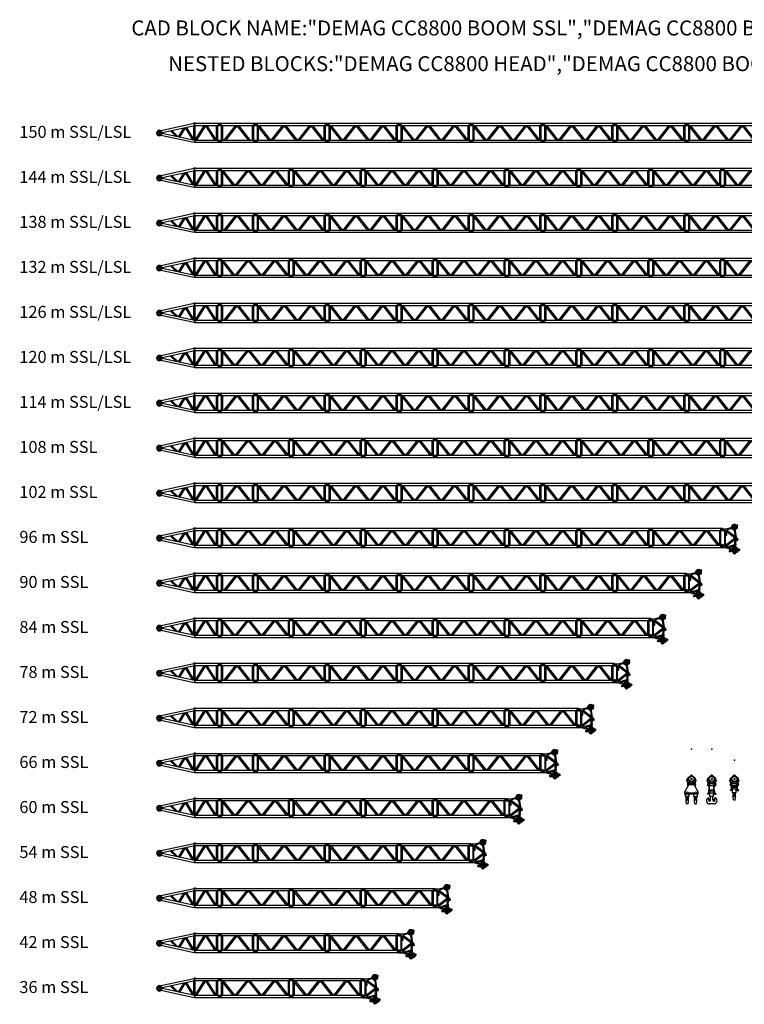
# Model space of a CAD drawing. Units: millimetres. Extents: x 391089 to 719385, y 312508 to 711621.
# Drawn here: x 391089 to 512047, y 312508 to 476943 of the extents above; entities that cross this region are included whole.
import ezdxf

# ---------------------------------------------------------------- set-up
doc = ezdxf.new("R2010")
doc.units = ezdxf.units.MM
doc.header["$LTSCALE"] = 0.75
doc.linetypes.add('HIDDEN', pattern=[0.375, 0.25, -0.125])
doc.linetypes.add('HIDDEN2', pattern=[4.7625, 3.175, -1.5875])
doc.styles.get("Standard").update_dxf_attribs({"font": 'swissko.ttf', "width": 0.88, "height": 2.5})

# ---------------------------------------------------------------- blocks, each defined once
blk = doc.blocks.new('DEMAG CC8800 HEAD')
for p, q in [((-2351, 3475), (-2193, 3368)), ((-2326, 3511), (-2169, 3405)), ((-2325, 1509), (-2105, 3082)), ((-2275, 1528), (-754, 2678)), ((-2156, 2712), (-2001, 2690)), ((-2150, 1622), (-2001, 2690)), ((-2107, 3063), (-1982, 3046)), ((-2090, 1413), (-498, 2617)), ((-2031, 2695), (-1981, 3050)), ((-2024, 2742), (-1494, 3073)), ((-2004, 2670), (-1435, 3026)), ((-1465, 3066), (-1811, 3161)), ((-1803, 3159), (-1769, 3281)), ((-694, 2983), (-1791, 3288)), ((-1431, 3188), (-1473, 3036)), ((-776, 2843), (-1473, 3036)), ((57, 2983), (-776, 2983)), ((-776, 2983), (-776, 2661)), ((-498, 159), (-498, 2666)), ((57, 2666), (-325, 2666)), ((-325, 2666), (-325, 159)), ((-264, 2983), (-264, 2666)), ((-231, 2983), (-231, 2666)), ((-2449, 1445), (-2554, 1115)), ((-2352, 1482), (-2420, 1470)), ((-2316, 1150), (-2411, 1029)), ((-2227, 460), (-2338, 1328)), ((-2282, -69), (-2187, 113)), ((-2275, 1297), (-754, 147)), ((-2228, 430), (-2187, 113)), ((-2187, 113), (-2150, 115)), ((-2150, 115), (-2142, 10)), ((-2053, 516), (-2140, 1196)), ((-2090, 1413), (-498, 208)), ((-2023, 460), (-1964, 3)), ((-2000, 286), (-877, -49)), ((-1981, 135), (-1104, -126)), ((-731, 1), (-1600, -296)), ((-754, 147), (-780, -16)), ((-483, -159), (-754, 147)), ((57, 159), (-325, 159)), ((-293, 159), (14, 333)), ((-264, -159), (-264, 159)), ((-231, -159), (-231, 159)), ((71, 159), (114, 190)), ((-2627, -739), (-2558, -888)), ((-2257, -970), (-2377, -953)), ((-2240, -947), (-2257, -970)), ((-2171, -1035), (-2240, -947)), ((-1729, -68), (-1767, -135)), ((-1208, -813), (-1594, -780)), ((-1193, -650), (-1536, -620)), ((-650, -192), (-1533, -494)), ((-708, -212), (-515, -212)), ((-515, -212), (-366, -159)), ((57, -159), (-483, -159))]:
    blk.add_line(p, q)
blk.add_lwpolyline([(-717, 1938), (-717, 2229), (-498, 2229), (-498, 1938)], close=True)
for centre, radius in [((-2421, 3548), 34.8), ((-2000, 3264), 166), ((-2000, 3264), 127), ((-1996, 3336), 19.7), ((-2072, 3268), 19.7), ((-2004, 3192), 19.7), ((-1928, 3260), 19.7), ((-597, 2083), 93), ((0, 2824), 76.9), ((-2456, 1106), 41.5), ((-2259, 1413), 116), ((-2125, 442), 104), ((-2125, 442), 48.4), ((-2080, 14), 63.1), ((0, 0), 76.9), ((-2676, -538), 60.8), ((-2477, -850), 45.9), ((-2000, -543), 470), ((-2000, -543), 439), ((-2000, -543), 240), ((-2208, -21), 15.6), ((-2000, -543), 166), ((-2000, -543), 127), ((-2072, -539), 19.7), ((-2004, -616), 19.7), ((-1996, -471), 19.7), ((-1928, -547), 19.7), ((-1406, -717), 39.5), ((-1201, -732), 82), ((-1201, -732), 39.5), ((-697, -98), 54.6)]:
    blk.add_circle(centre, radius)
at = {"color": 1, "linetype": 'HIDDEN2'}
blk.add_circle((-2000, -543), 293, dxfattribs=at)
for centre, radius, start, end in [((-2421, 3548), 78.6, 356.39011, 295.52137), ((-2000, 3264), 470, 154.04002, 252.42745), ((-2000, 3264), 439, 150.63313, 251.73739), ((-2371, 3445), 36.2, 55.95574, 115.52137), ((-2000, 3264), 470, 354.10617, 137.87146), ((-2000, 3264), 439, 354.79623, 141.27835), ((-2306, 3541), 36.2, 176.39011, 235.95574), ((-2000, 3264), 240, 151.20968, 242.92191), ((-2214, 3338), 36.2, 340.86667, 55.95574), ((-2000, 3264), 190, 160.86667, 231.55459), ((-2000, 3264), 240, 3.61171, 140.7018), ((-2148, 3435), 36.2, 235.95574, 311.0448), ((-2000, 3264), 190, 14.97903, 131.0448), ((-1781, 3322), 36.2, 194.97903, 254.49195), ((-2141, 3087), 36.2, 352.04167, 51.55459), ((-1945, 3045), 36.2, 103.97553, 172.04167), ((-2000, 3264), 190, 283.97553, 322.55809), ((-1820, 3127), 36.2, 74.49195, 142.55809), ((-634, 2490), 223, 52.34664, 122.36467), ((-412, 2570), 129, 47.85128, 132.14872), ((32, 2824), 161, 278.94614, 81.05386), ((-2470, 1093), 86.9, 165.49604, 312.75219), ((-2414, 1434), 36.2, 100.17824, 162.34795), ((-1992, -514), 518, 59.4476, 92.81924), ((-634, 335), 223, 237.63533, 307.65336), ((-697, -98), 105, 281.23401, 109.02503), ((-412, 254), 129, 227.85128, 312.14872), ((40, 244), 91.8, 323.62781, 106.24932), ((32, 0), 161, 278.94614, 81.05386), ((-2676, -538), 184, 41.06691, 318.1095), ((-2659, -758), 36.4, 30.41312, 94.42279), ((-2477, -850), 89.2, 205.02888, 317.38456), ((-2000, -543), 552, 120.77377, 208.34516), ((-2000, -543), 552, 217.18346, 228.23741), ((-2002, -1076), 175, 149.54083, 30.11419)]:
    blk.add_arc(centre, radius, start, end)
for start, end in [(150.25339, 246.49337), (0.04025, 141.65809)]:
    blk.add_arc((-2000, 3264), 293, start, end, dxfattribs=at)
for p in [(-2421, 3548), (0, 2824), (-2456, 1106), (0, 0), (-2676, -538), (-2000, -543)]:
    blk.add_point(p)
blk = doc.blocks.new('DEMAG CC8800 BOOM SECTION 10.0 M')
for p, q in [((-10000, 1595), (-5914, 1595)), ((-10000, 1229), (-5914, 1229)), ((-9684, 1229), (-9684, -1229)), ((-9473, 1229), (-9473, -1229)), ((-7943, 1229), (-9473, -1192)), ((-7694, 1229), (-9248, -1229)), ((-7694, 1229), (-6140, -1229)), ((-7445, 1229), (-5914, -1192)), ((-5914, 1229), (-5914, 1595)), ((-5914, 1229), (-5837, 1587)), ((-5914, 1229), (-5914, -1285)), ((-5914, 1229), (-456, 52)), ((-5837, 1587), (-253, 383)), ((-5704, 1183), (-5704, -1183)), ((-4528, 930), (-5704, -1054)), ((-4311, 883), (-5511, -1142)), ((-4311, 883), (-3383, -683)), ((-4030, 823), (-3165, -636)), ((-2099, 406), (-3165, -636)), ((-1852, 353), (-2779, -553)), ((-10000, -1229), (-5914, -1229)), ((-10000, -1595), (-5914, -1595)), ((-5914, -1229), (-456, -52)), ((-5914, -1229), (-5837, -1587)), ((-5914, -1229), (-5914, -1595)), ((-5837, -1587), (-253, -383))]:
    blk.add_line(p, q)
for centre, radius in [((-10000, 1412), 81.6), ((0, 0), 459), ((0, 0), 377), ((0, 0), 188), ((-10000, -1412), 81.6)]:
    blk.add_circle(centre, radius)
for centre, radius, start, end in [((-5914, 1595), 143, 351.12649, 180), ((-10000, 1412), 183, 89.99999, 269.99999), ((-10000, -1412), 183, 90.00001, 270.00001)]:
    blk.add_arc(centre, radius, start, end)
for p in [(-10000, 1412), (0, 0), (-10000, -1412)]:
    blk.add_point(p)
blk = doc.blocks.new('DEMAG CC8800 BOOM SECTION 12 M')
for p, q in [((-12000, 3008), (0, 3008)), ((-12000, 2641), (0, 2641)), ((-11693, 3008), (-11693, -183)), ((-11482, 2641), (-11482, 183)), ((-11482, 307), (-9650, 2641)), ((-11276, 183), (-9347, 2641)), ((-7417, 183), (-9347, 2641)), ((-7113, 183), (-9043, 2641)), ((-7113, 183), (-5184, 2641)), ((-6809, 183), (-4880, 2641)), ((-2950, 183), (-4880, 2641)), ((-2950, 183), (-4880, 2641)), ((-2744, 307), (-4576, 2641)), ((-2647, 183), (-4576, 2641)), ((-2647, 183), (-717, 2641)), ((-2343, 183), (-518, 2508)), ((-518, 2641), (-518, 183)), ((-307, 3008), (-307, -183)), ((-12000, 183), (0, 183)), ((-12000, -183), (0, -183))]:
    blk.add_line(p, q)
for centre in [(-12000, 2824), (0, 2824), (-12000, 0), (0, 0)]:
    blk.add_circle(centre, 81.6)
for centre, start, end in [((-12000, 2824), 89.99999, 269.99999), ((0, 2824), 270.00001, 90.00001), ((-12000, 0), 90.00001, 270.00001), ((0, 0), 269.99999, 89.99999)]:
    blk.add_arc(centre, 183, start, end)
for p in [(-12000, 2824), (0, 2824), (-12000, 0), (0, 0)]:
    blk.add_point(p)
blk = doc.blocks.new('DEMAG CC8800 BOOM 48 M SSL')
at = {"extrusion": (0, 0, -1), "zscale": -1}
for name, p in [('DEMAG CC8800 BOOM SECTION 10.0 M', (0, 0)), ('DEMAG CC8800 HEAD', (-46000, -1412)), ('DEMAG CC8800 BOOM SECTION 12 M', (-10000, -1412)), ('DEMAG CC8800 BOOM SECTION 12 M', (-22000, -1412)), ('DEMAG CC8800 BOOM SECTION 12 M', (-34000, -1412))]:
    blk.add_blockref(name, p, dxfattribs=at)
blk = doc.blocks.new('DEMAG CC8800 BOOM SECTION 6 M')
for p, q in [((-6000, 3008), (0, 3008)), ((-6000, 2641), (0, 2641)), ((-5693, 3008), (-5693, -183)), ((-5482, 2641), (-5482, 183)), ((-5233, 183), (-3304, 2641)), ((-4930, 183), (-3000, 2641)), ((-1070, 183), (-3000, 2641)), ((-767, 183), (-2696, 2641)), ((-518, 2641), (-518, 183)), ((-307, 3008), (-307, -183)), ((-6000, 183), (0, 183)), ((-6000, -183), (0, -183))]:
    blk.add_line(p, q)
for centre in [(-6000, 2824), (0, 2824), (-6000, 0), (0, 0)]:
    blk.add_circle(centre, 81.6)
for centre, start, end in [((-6000, 2824), 89.99999, 269.99999), ((0, 2824), 270.00001, 90.00001), ((-6000, 0), 90.00001, 270.00001), ((0, 0), 269.99999, 89.99999)]:
    blk.add_arc(centre, 183, start, end)
for p in [(-6000, 2824), (0, 2824), (-6000, 0), (0, 0)]:
    blk.add_point(p)
blk = doc.blocks.new('DEMAG CC8800 BOOM 54 M SSL')
at = {"extrusion": (0, 0, -1), "zscale": -1}
for name, p in [('DEMAG CC8800 BOOM SECTION 10.0 M', (0, 0)), ('DEMAG CC8800 HEAD', (-52000, -1412)), ('DEMAG CC8800 BOOM SECTION 6 M', (-10000, -1412)), ('DEMAG CC8800 BOOM SECTION 12 M', (-16000, -1412)), ('DEMAG CC8800 BOOM SECTION 12 M', (-28000, -1412)), ('DEMAG CC8800 BOOM SECTION 12 M', (-40000, -1412))]:
    blk.add_blockref(name, p, dxfattribs=at)
blk = doc.blocks.new('DEMAG CC8800 BOOM 60 M SSL')
at = {"extrusion": (0, 0, -1), "zscale": -1}
for name, p in [('DEMAG CC8800 BOOM SECTION 10.0 M', (0, 0)), ('DEMAG CC8800 HEAD', (-58000, -1412)), ('DEMAG CC8800 BOOM SECTION 12 M', (-10000, -1412)), ('DEMAG CC8800 BOOM SECTION 12 M', (-22000, -1412)), ('DEMAG CC8800 BOOM SECTION 12 M', (-34000, -1412)), ('DEMAG CC8800 BOOM SECTION 12 M', (-46000, -1412))]:
    blk.add_blockref(name, p, dxfattribs=at)
blk = doc.blocks.new('DEMAG CC8800 BOOM 66 M SSL')
at = {"extrusion": (0, 0, -1), "zscale": -1}
for name, p in [('DEMAG CC8800 BOOM SECTION 10.0 M', (0, 0)), ('DEMAG CC8800 HEAD', (-64000, -1412)), ('DEMAG CC8800 BOOM SECTION 6 M', (-10000, -1412)), ('DEMAG CC8800 BOOM SECTION 12 M', (-16000, -1412)), ('DEMAG CC8800 BOOM SECTION 12 M', (-28000, -1412)), ('DEMAG CC8800 BOOM SECTION 12 M', (-40000, -1412)), ('DEMAG CC8800 BOOM SECTION 12 M', (-52000, -1412))]:
    blk.add_blockref(name, p, dxfattribs=at)
blk = doc.blocks.new('DEMAG CC8800 BOOM 72 M SSL')
at = {"extrusion": (0, 0, -1), "zscale": -1}
for name, p in [('DEMAG CC8800 BOOM SECTION 10.0 M', (0, 0)), ('DEMAG CC8800 HEAD', (-70000, -1412)), ('DEMAG CC8800 BOOM SECTION 12 M', (-10000, -1412)), ('DEMAG CC8800 BOOM SECTION 12 M', (-22000, -1412)), ('DEMAG CC8800 BOOM SECTION 12 M', (-34000, -1412)), ('DEMAG CC8800 BOOM SECTION 12 M', (-46000, -1412)), ('DEMAG CC8800 BOOM SECTION 12 M', (-58000, -1412))]:
    blk.add_blockref(name, p, dxfattribs=at)
blk = doc.blocks.new('DEMAG CC8800 BOOM 78 M SSL')
at = {"extrusion": (0, 0, -1), "zscale": -1}
for name, p in [('DEMAG CC8800 BOOM SECTION 10.0 M', (0, 0)), ('DEMAG CC8800 HEAD', (-76000, -1412)), ('DEMAG CC8800 BOOM SECTION 6 M', (-10000, -1412)), ('DEMAG CC8800 BOOM SECTION 12 M', (-16000, -1412)), ('DEMAG CC8800 BOOM SECTION 12 M', (-28000, -1412)), ('DEMAG CC8800 BOOM SECTION 12 M', (-40000, -1412)), ('DEMAG CC8800 BOOM SECTION 12 M', (-52000, -1412)), ('DEMAG CC8800 BOOM SECTION 12 M', (-64000, -1412))]:
    blk.add_blockref(name, p, dxfattribs=at)
blk = doc.blocks.new('DEMAG CC8800 BOOM 84 M SSL')
at = {"extrusion": (0, 0, -1), "zscale": -1}
for name, p in [('DEMAG CC8800 BOOM SECTION 10.0 M', (0, 0)), ('DEMAG CC8800 HEAD', (-82000, -1412)), ('DEMAG CC8800 BOOM SECTION 12 M', (-10000, -1412)), ('DEMAG CC8800 BOOM SECTION 12 M', (-22000, -1412)), ('DEMAG CC8800 BOOM SECTION 12 M', (-34000, -1412)), ('DEMAG CC8800 BOOM SECTION 12 M', (-46000, -1412)), ('DEMAG CC8800 BOOM SECTION 12 M', (-58000, -1412)), ('DEMAG CC8800 BOOM SECTION 12 M', (-70000, -1412))]:
    blk.add_blockref(name, p, dxfattribs=at)
blk = doc.blocks.new('DEMAG CC8800 BOOM 90 M SSL')
at = {"extrusion": (0, 0, -1), "zscale": -1}
for name, p in [('DEMAG CC8800 BOOM SECTION 10.0 M', (0, 0)), ('DEMAG CC8800 HEAD', (-88000, -1412)), ('DEMAG CC8800 BOOM SECTION 6 M', (-10000, -1412)), ('DEMAG CC8800 BOOM SECTION 12 M', (-16000, -1412)), ('DEMAG CC8800 BOOM SECTION 12 M', (-28000, -1412)), ('DEMAG CC8800 BOOM SECTION 12 M', (-40000, -1412)), ('DEMAG CC8800 BOOM SECTION 12 M', (-52000, -1412)), ('DEMAG CC8800 BOOM SECTION 12 M', (-64000, -1412)), ('DEMAG CC8800 BOOM SECTION 12 M', (-76000, -1412))]:
    blk.add_blockref(name, p, dxfattribs=at)
blk = doc.blocks.new('DEMAG CC8800 BOOM 96 M SSL')
at = {"extrusion": (0, 0, -1), "zscale": -1}
for name, p in [('DEMAG CC8800 BOOM SECTION 10.0 M', (0, 0)), ('DEMAG CC8800 HEAD', (-94000, -1412)), ('DEMAG CC8800 BOOM SECTION 12 M', (-10000, -1412)), ('DEMAG CC8800 BOOM SECTION 12 M', (-22000, -1412)), ('DEMAG CC8800 BOOM SECTION 12 M', (-34000, -1412)), ('DEMAG CC8800 BOOM SECTION 12 M', (-46000, -1412)), ('DEMAG CC8800 BOOM SECTION 12 M', (-58000, -1412)), ('DEMAG CC8800 BOOM SECTION 12 M', (-70000, -1412)), ('DEMAG CC8800 BOOM SECTION 12 M', (-82000, -1412))]:
    blk.add_blockref(name, p, dxfattribs=at)
blk = doc.blocks.new('DEMAG CC8800 BOOM 102 M SSL')
at = {"extrusion": (0, 0, -1), "zscale": -1}
for name, p in [('DEMAG CC8800 BOOM SECTION 10.0 M', (0, 0)), ('DEMAG CC8800 HEAD', (-100000, -1412)), ('DEMAG CC8800 BOOM SECTION 6 M', (-10000, -1412)), ('DEMAG CC8800 BOOM SECTION 12 M', (-16000, -1412)), ('DEMAG CC8800 BOOM SECTION 12 M', (-28000, -1412)), ('DEMAG CC8800 BOOM SECTION 12 M', (-40000, -1412)), ('DEMAG CC8800 BOOM SECTION 12 M', (-52000, -1412)), ('DEMAG CC8800 BOOM SECTION 12 M', (-64000, -1412)), ('DEMAG CC8800 BOOM SECTION 12 M', (-76000, -1412)), ('DEMAG CC8800 BOOM SECTION 12 M', (-88000, -1412))]:
    blk.add_blockref(name, p, dxfattribs=at)
blk = doc.blocks.new('DEMAG CC8800 BOOM 108 M SSL')
at = {"extrusion": (0, 0, -1), "zscale": -1}
for name, p in [('DEMAG CC8800 BOOM SECTION 10.0 M', (0, 0)), ('DEMAG CC8800 HEAD', (-106000, -1412)), ('DEMAG CC8800 BOOM SECTION 12 M', (-10000, -1412)), ('DEMAG CC8800 BOOM SECTION 12 M', (-22000, -1412)), ('DEMAG CC8800 BOOM SECTION 12 M', (-34000, -1412)), ('DEMAG CC8800 BOOM SECTION 12 M', (-46000, -1412)), ('DEMAG CC8800 BOOM SECTION 12 M', (-58000, -1412)), ('DEMAG CC8800 BOOM SECTION 12 M', (-70000, -1412)), ('DEMAG CC8800 BOOM SECTION 12 M', (-82000, -1412)), ('DEMAG CC8800 BOOM SECTION 12 M', (-94000, -1412))]:
    blk.add_blockref(name, p, dxfattribs=at)
blk = doc.blocks.new('DEMAG CC8800 BOOM 114 M SSL-LSL')
at = {"extrusion": (0, 0, -1), "zscale": -1}
for name, p in [('DEMAG CC8800 BOOM SECTION 10.0 M', (0, 0)), ('DEMAG CC8800 HEAD', (-112000, -1412)), ('DEMAG CC8800 BOOM SECTION 6 M', (-10000, -1412)), ('DEMAG CC8800 BOOM SECTION 12 M', (-16000, -1412)), ('DEMAG CC8800 BOOM SECTION 12 M', (-28000, -1412)), ('DEMAG CC8800 BOOM SECTION 12 M', (-40000, -1412)), ('DEMAG CC8800 BOOM SECTION 12 M', (-52000, -1412)), ('DEMAG CC8800 BOOM SECTION 12 M', (-64000, -1412)), ('DEMAG CC8800 BOOM SECTION 12 M', (-76000, -1412)), ('DEMAG CC8800 BOOM SECTION 12 M', (-88000, -1412)), ('DEMAG CC8800 BOOM SECTION 12 M', (-100000, -1412))]:
    blk.add_blockref(name, p, dxfattribs=at)
blk = doc.blocks.new('DEMAG CC8800 BOOM 120 M SSL-LSL')
at = {"extrusion": (0, 0, -1), "zscale": -1}
for name, p in [('DEMAG CC8800 BOOM SECTION 10.0 M', (0, 0)), ('DEMAG CC8800 HEAD', (-118000, -1412)), ('DEMAG CC8800 BOOM SECTION 12 M', (-10000, -1412)), ('DEMAG CC8800 BOOM SECTION 12 M', (-22000, -1412)), ('DEMAG CC8800 BOOM SECTION 12 M', (-34000, -1412)), ('DEMAG CC8800 BOOM SECTION 12 M', (-46000, -1412)), ('DEMAG CC8800 BOOM SECTION 12 M', (-58000, -1412)), ('DEMAG CC8800 BOOM SECTION 12 M', (-70000, -1412)), ('DEMAG CC8800 BOOM SECTION 12 M', (-82000, -1412)), ('DEMAG CC8800 BOOM SECTION 12 M', (-94000, -1412)), ('DEMAG CC8800 BOOM SECTION 12 M', (-106000, -1412))]:
    blk.add_blockref(name, p, dxfattribs=at)
blk = doc.blocks.new('DEMAG CC8800 BOOM 126 M SSL-LSL')
at = {"extrusion": (0, 0, -1), "zscale": -1}
for name, p in [('DEMAG CC8800 BOOM SECTION 10.0 M', (0, 0)), ('DEMAG CC8800 HEAD', (-124000, -1412)), ('DEMAG CC8800 BOOM SECTION 6 M', (-10000, -1412)), ('DEMAG CC8800 BOOM SECTION 12 M', (-16000, -1412)), ('DEMAG CC8800 BOOM SECTION 12 M', (-28000, -1412)), ('DEMAG CC8800 BOOM SECTION 12 M', (-40000, -1412)), ('DEMAG CC8800 BOOM SECTION 12 M', (-52000, -1412)), ('DEMAG CC8800 BOOM SECTION 12 M', (-64000, -1412)), ('DEMAG CC8800 BOOM SECTION 12 M', (-76000, -1412)), ('DEMAG CC8800 BOOM SECTION 12 M', (-88000, -1412)), ('DEMAG CC8800 BOOM SECTION 12 M', (-100000, -1412)), ('DEMAG CC8800 BOOM SECTION 12 M', (-112000, -1412))]:
    blk.add_blockref(name, p, dxfattribs=at)
blk = doc.blocks.new('DEMAG CC8800 BOOM 132 M SSL-LSL')
at = {"extrusion": (0, 0, -1), "zscale": -1}
for name, p in [('DEMAG CC8800 BOOM SECTION 10.0 M', (0, 0)), ('DEMAG CC8800 HEAD', (-130000, -1412)), ('DEMAG CC8800 BOOM SECTION 12 M', (-10000, -1412)), ('DEMAG CC8800 BOOM SECTION 12 M', (-22000, -1412)), ('DEMAG CC8800 BOOM SECTION 12 M', (-34000, -1412)), ('DEMAG CC8800 BOOM SECTION 12 M', (-46000, -1412)), ('DEMAG CC8800 BOOM SECTION 12 M', (-58000, -1412)), ('DEMAG CC8800 BOOM SECTION 12 M', (-70000, -1412)), ('DEMAG CC8800 BOOM SECTION 12 M', (-82000, -1412)), ('DEMAG CC8800 BOOM SECTION 12 M', (-94000, -1412)), ('DEMAG CC8800 BOOM SECTION 12 M', (-106000, -1412)), ('DEMAG CC8800 BOOM SECTION 12 M', (-118000, -1412))]:
    blk.add_blockref(name, p, dxfattribs=at)
blk = doc.blocks.new('DEMAG CC8800 BOOM 138 M SSL-LSL')
at = {"extrusion": (0, 0, -1), "zscale": -1}
for name, p in [('DEMAG CC8800 BOOM SECTION 10.0 M', (0, 0)), ('DEMAG CC8800 HEAD', (-136000, -1412)), ('DEMAG CC8800 BOOM SECTION 6 M', (-10000, -1412)), ('DEMAG CC8800 BOOM SECTION 12 M', (-16000, -1412)), ('DEMAG CC8800 BOOM SECTION 12 M', (-28000, -1412)), ('DEMAG CC8800 BOOM SECTION 12 M', (-40000, -1412)), ('DEMAG CC8800 BOOM SECTION 12 M', (-52000, -1412)), ('DEMAG CC8800 BOOM SECTION 12 M', (-64000, -1412)), ('DEMAG CC8800 BOOM SECTION 12 M', (-76000, -1412)), ('DEMAG CC8800 BOOM SECTION 12 M', (-88000, -1412)), ('DEMAG CC8800 BOOM SECTION 12 M', (-100000, -1412)), ('DEMAG CC8800 BOOM SECTION 12 M', (-112000, -1412)), ('DEMAG CC8800 BOOM SECTION 12 M', (-124000, -1412))]:
    blk.add_blockref(name, p, dxfattribs=at)
blk = doc.blocks.new('DEMAG CC8800 BOOM 144 M SSL-LSL')
at = {"extrusion": (0, 0, -1), "zscale": -1}
for name, p in [('DEMAG CC8800 BOOM SECTION 10.0 M', (0, 0)), ('DEMAG CC8800 HEAD', (-142000, -1412)), ('DEMAG CC8800 BOOM SECTION 12 M', (-10000, -1412)), ('DEMAG CC8800 BOOM SECTION 12 M', (-22000, -1412)), ('DEMAG CC8800 BOOM SECTION 12 M', (-34000, -1412)), ('DEMAG CC8800 BOOM SECTION 12 M', (-46000, -1412)), ('DEMAG CC8800 BOOM SECTION 12 M', (-58000, -1412)), ('DEMAG CC8800 BOOM SECTION 12 M', (-70000, -1412)), ('DEMAG CC8800 BOOM SECTION 12 M', (-82000, -1412)), ('DEMAG CC8800 BOOM SECTION 12 M', (-94000, -1412)), ('DEMAG CC8800 BOOM SECTION 12 M', (-106000, -1412)), ('DEMAG CC8800 BOOM SECTION 12 M', (-118000, -1412)), ('DEMAG CC8800 BOOM SECTION 12 M', (-130000, -1412))]:
    blk.add_blockref(name, p, dxfattribs=at)
blk = doc.blocks.new('DEMAG CC8800 BOOM 150 M SSL-LSL')
at = {"extrusion": (0, 0, -1), "zscale": -1}
for name, p in [('DEMAG CC8800 BOOM SECTION 10.0 M', (0, 0)), ('DEMAG CC8800 HEAD', (-148000, -1412)), ('DEMAG CC8800 BOOM SECTION 6 M', (-10000, -1412)), ('DEMAG CC8800 BOOM SECTION 12 M', (-16000, -1412)), ('DEMAG CC8800 BOOM SECTION 12 M', (-28000, -1412)), ('DEMAG CC8800 BOOM SECTION 12 M', (-40000, -1412)), ('DEMAG CC8800 BOOM SECTION 12 M', (-52000, -1412)), ('DEMAG CC8800 BOOM SECTION 12 M', (-64000, -1412)), ('DEMAG CC8800 BOOM SECTION 12 M', (-76000, -1412)), ('DEMAG CC8800 BOOM SECTION 12 M', (-88000, -1412)), ('DEMAG CC8800 BOOM SECTION 12 M', (-100000, -1412)), ('DEMAG CC8800 BOOM SECTION 12 M', (-112000, -1412)), ('DEMAG CC8800 BOOM SECTION 12 M', (-124000, -1412)), ('DEMAG CC8800 BOOM SECTION 12 M', (-136000, -1412))]:
    blk.add_blockref(name, p, dxfattribs=at)
blk = doc.blocks.new('DEMAG CC8800 BOOM 42 M SSL')
at = {"extrusion": (0, 0, -1), "zscale": -1}
for name, p in [('DEMAG CC8800 BOOM SECTION 10.0 M', (0, 0)), ('DEMAG CC8800 HEAD', (-40000, -1412)), ('DEMAG CC8800 BOOM SECTION 6 M', (-10000, -1412)), ('DEMAG CC8800 BOOM SECTION 12 M', (-16000, -1412)), ('DEMAG CC8800 BOOM SECTION 12 M', (-28000, -1412))]:
    blk.add_blockref(name, p, dxfattribs=at)
blk = doc.blocks.new('DEMAG CC8800 BOOM 36 M SSL')
at = {"extrusion": (0, 0, -1), "zscale": -1}
for name, p in [('DEMAG CC8800 BOOM SECTION 10.0 M', (0, 0)), ('DEMAG CC8800 HEAD', (-34000, -1412)), ('DEMAG CC8800 BOOM SECTION 12 M', (-10000, -1412)), ('DEMAG CC8800 BOOM SECTION 12 M', (-22000, -1412))]:
    blk.add_blockref(name, p, dxfattribs=at)
blk = doc.blocks.new('DEMAG CC8800 HOOK BLOCK 625.0 T WEIGHT-17000 KG SV')
for p, q in [((-607, -3013), (-665, -3013)), ((-665, -3531), (-665, -3013)), ((-642, -3676), (-642, -3090)), ((-609, -3014), (-71, -2509)), ((609, -3014), (71, -2509)), ((607, -3013), (665, -3013)), ((642, -3676), (642, -3090)), ((665, -3531), (665, -3013)), ((-756, -3347), (-771, -3347)), ((-771, -3456), (-771, -3347)), ((-756, -3456), (-771, -3456)), ((-756, -3499), (-756, -3304)), ((-665, -3304), (-756, -3304)), ((-665, -3499), (-756, -3499)), ((-624, -3777), (-686, -4082)), ((-642, -3531), (-665, -3531)), ((-624, -3741), (-642, -3676)), ((-598, -3741), (-624, -3741)), ((-598, -3777), (-624, -3777)), ((-598, -4088), (-598, -3596)), ((-520, -3596), (-598, -3596)), ((-520, -4088), (-598, -4088)), ((-463, -4879), (-567, -4879)), ((-520, -4088), (-520, -3596)), ((-520, -3741), (-507, -3741)), ((-494, -3777), (-520, -3777)), ((-502, -4860), (-502, -4536)), ((-463, -4536), (-502, -4536)), ((-463, -4860), (-502, -4860)), ((-431, -4315), (-496, -4315)), ((-494, -3777), (-345, -3932)), ((-480, -4768), (-480, -4628)), ((-463, -4628), (-480, -4628)), ((-463, -4768), (-480, -4768)), ((-463, -5034), (-463, -4335)), ((-431, -4335), (-463, -4335)), ((-431, -4419), (-463, -4419)), ((-334, -4918), (-463, -4918)), ((-431, -4918), (-431, -4088)), ((-366, -4088), (-431, -4088)), ((-366, -4879), (-431, -4879)), ((-366, -4918), (-366, -4088)), ((-366, -4315), (-353, -4315)), ((-334, -4335), (-366, -4335)), ((-334, -4419), (-366, -4419)), ((-334, -5034), (-334, -4291)), ((-334, -4291), (334, -4291)), ((334, -4552), (-334, -4552)), ((334, -4843), (-334, -4843)), ((298, -3649), (-298, -3649)), ((298, -3952), (-298, -3952)), ((-292, -5446), (-292, -4843)), ((-272, -3934), (-272, -3649)), ((272, -3934), (-272, -3934)), ((-214, -4237), (214, -4237)), ((272, -3934), (272, -3649)), ((292, -5446), (292, -4843)), ((334, -5034), (334, -4291)), ((334, -4335), (366, -4335)), ((334, -4419), (366, -4419)), ((463, -4918), (334, -4918)), ((494, -3777), (345, -3932)), ((366, -4315), (353, -4315)), ((366, -4918), (366, -4088)), ((431, -4088), (366, -4088)), ((366, -4879), (431, -4879)), ((431, -4918), (431, -4088)), ((431, -4315), (496, -4315)), ((431, -4335), (463, -4335)), ((431, -4419), (463, -4419)), ((463, -5034), (463, -4335)), ((463, -4536), (502, -4536)), ((463, -4628), (480, -4628)), ((463, -4768), (480, -4768)), ((463, -4860), (502, -4860)), ((463, -4879), (567, -4879)), ((480, -4768), (480, -4628)), ((520, -3777), (494, -3777)), ((502, -4860), (502, -4536)), ((520, -3741), (507, -3741)), ((520, -4088), (520, -3596)), ((598, -3596), (520, -3596)), ((598, -4088), (520, -4088)), ((598, -4088), (598, -3596)), ((598, -3741), (624, -3741)), ((624, -3777), (598, -3777)), ((624, -3741), (642, -3676)), ((624, -3777), (686, -4082)), ((642, -3531), (665, -3531)), ((665, -3304), (756, -3304)), ((665, -3499), (756, -3499)), ((756, -3499), (756, -3304)), ((756, -3347), (771, -3347)), ((756, -3456), (771, -3456)), ((771, -3456), (771, -3347)), ((-334, -5034), (-723, -5034)), ((292, -5446), (-292, -5446)), ((-181, -6225), (-181, -5446)), ((-181, -6225), (-63, -5701)), ((-131, -6592), (-181, -6234)), ((181, -6225), (63, -5701)), ((131, -6592), (181, -6234)), ((181, -6225), (181, -5446)), ((334, -5034), (723, -5034)), ((67, -6648), (-67, -6648))]:
    blk.add_line(p, q)
at = {"color": 1, "linetype": 'HIDDEN'}
for radius in [489, 424]:
    blk.add_circle((0, -3142), radius, dxfattribs=at)
for centre, radius in [((0, -3142), 90.7), ((0, -2585), 32.8)]:
    blk.add_circle(centre, radius)
for centre, radius, start, end in [((-538, -3090), 104, 133.19365, 180), ((0, -2585), 130, 170.06354, 9.93646), ((0, -2585), 104, 46.80635, 133.19365), ((538, -3090), 104, 0, 46.80635), ((538, -3090), 104, 0, 46.80635), ((-567, -5034), 156, 90, 180), ((-496, -4121), 194, 168.46299, 270), ((-303, -3921), 272, 88.94506, 138.57965), ((-209, -4410), 173, 88.20402, 146.71103), ((-298, -3888), 64.8, 223.91908, 270), ((209, -4410), 173, 33.28897, 91.79598), ((303, -3921), 272, 41.42035, 91.05494), ((298, -3888), 64.8, 270, 316.08092), ((496, -4121), 194, 270, 11.53701), ((567, -5034), 156, 0, 90), ((-117, -6225), 64.8, 180, 187.92967), ((0, -5715), 64.8, 12.71007, 167.28993), ((117, -6225), 64.8, 352.07033, 0), ((-67, -6583), 64.8, 187.92967, 270), ((67, -6583), 64.8, 270, 352.07033)]:
    blk.add_arc(centre, radius, start, end)
for p in [(0, 0), (0, -6000)]:
    blk.add_point(p)
blk = doc.blocks.new('DEMAG CC8800 HOOK BLOCK 1250.0 T WEIGHT-39000 KG FV')
for p, q in [((-607, -4877), (-665, -4877)), ((-665, -5395), (-665, -4877)), ((-609, -4878), (-71, -4373)), ((609, -4878), (71, -4373)), ((607, -4877), (665, -4877)), ((665, -5395), (665, -4877)), ((-756, -5211), (-771, -5211)), ((-771, -5320), (-771, -5211)), ((-756, -5320), (-771, -5320)), ((-756, -5363), (-756, -5168)), ((-665, -5168), (-756, -5168)), ((-665, -5363), (-756, -5363)), ((-624, -5641), (-686, -5946)), ((-642, -5395), (-665, -5395)), ((-642, -5540), (-642, -4954)), ((-624, -5605), (-642, -5540)), ((-598, -5605), (-624, -5605)), ((-598, -5641), (-624, -5641)), ((-598, -5952), (-598, -5460)), ((-520, -5460), (-598, -5460)), ((-520, -5952), (-598, -5952)), ((-520, -5952), (-520, -5460)), ((-520, -5605), (-507, -5605)), ((-494, -5641), (-520, -5641)), ((-431, -6179), (-496, -6179)), ((-494, -5641), (-345, -5796)), ((-431, -7418), (-431, -5952)), ((-366, -5952), (-431, -5952)), ((-366, -7418), (-366, -5952)), ((-366, -6179), (-353, -6179)), ((298, -5513), (-298, -5513)), ((298, -5816), (-298, -5816)), ((-272, -5798), (-272, -5513)), ((272, -5798), (-272, -5798)), ((-214, -6101), (214, -6101)), ((272, -5798), (272, -5513)), ((494, -5641), (345, -5796)), ((366, -6179), (353, -6179)), ((366, -7418), (366, -5952)), ((431, -5952), (366, -5952)), ((431, -7418), (431, -5952)), ((431, -6179), (496, -6179)), ((520, -5641), (494, -5641)), ((520, -5605), (507, -5605)), ((520, -5952), (520, -5460)), ((598, -5460), (520, -5460)), ((598, -5952), (520, -5952)), ((598, -5952), (598, -5460)), ((598, -5605), (624, -5605)), ((624, -5641), (598, -5641)), ((624, -5605), (642, -5540)), ((624, -5641), (686, -5946)), ((642, -5540), (642, -4954)), ((642, -5395), (665, -5395)), ((665, -5168), (756, -5168)), ((665, -5363), (756, -5363)), ((756, -5363), (756, -5168)), ((756, -5211), (771, -5211)), ((756, -5320), (771, -5320)), ((771, -5320), (771, -5211)), ((-334, -7534), (-723, -7534)), ((-659, -8195), (-606, -8161)), ((-463, -7379), (-567, -7379)), ((-463, -7036), (-502, -7036)), ((-502, -7360), (-502, -7036)), ((-463, -7360), (-502, -7360)), ((-480, -7268), (-480, -7128)), ((-463, -7128), (-480, -7128)), ((-463, -7268), (-480, -7268)), ((-463, -7534), (-463, -6835)), ((-431, -6835), (-463, -6835)), ((-431, -6919), (-463, -6919)), ((-334, -7418), (-463, -7418)), ((-366, -7379), (-431, -7379)), ((-334, -6835), (-366, -6835)), ((-334, -6919), (-366, -6919)), ((-334, -7534), (-334, -6791)), ((-334, -6791), (334, -6791)), ((334, -7052), (-334, -7052)), ((334, -7343), (-334, -7343)), ((-292, -7946), (-292, -7343)), ((292, -7946), (-292, -7946)), ((-181, -8500), (-181, -7946)), ((181, -8500), (181, -7946)), ((292, -7946), (292, -7343)), ((334, -7534), (334, -6791)), ((334, -6835), (366, -6835)), ((334, -6919), (366, -6919)), ((463, -7418), (334, -7418)), ((334, -7534), (723, -7534)), ((366, -7379), (431, -7379)), ((431, -6835), (463, -6835)), ((431, -6919), (463, -6919)), ((463, -7534), (463, -6835)), ((463, -7036), (502, -7036)), ((463, -7128), (480, -7128)), ((463, -7268), (480, -7268)), ((463, -7360), (502, -7360)), ((463, -7379), (567, -7379)), ((480, -7268), (480, -7128)), ((502, -7360), (502, -7036)), ((659, -8195), (606, -8161)), ((-564, -8452), (-507, -8231)), ((376, -9148), (-376, -9148)), ((564, -8452), (507, -8231))]:
    blk.add_line(p, q)
at = {"color": 1, "linetype": 'HIDDEN'}
for radius in [489, 424]:
    blk.add_circle((0, -5006), radius, dxfattribs=at)
for centre, radius in [((0, -5006), 90.7), ((0, -4449), 32.8)]:
    blk.add_circle(centre, radius)
for centre, radius, start, end in [((-538, -4954), 104, 133.19365, 180), ((0, -4449), 130, 170.06354, 9.93646), ((0, -4449), 104, 46.80635, 133.19365), ((538, -4954), 104, 0, 46.80635), ((538, -4954), 104, 0, 46.80635), ((-496, -5985), 194, 168.46299, 270), ((-303, -5785), 272, 88.94506, 138.57965), ((-209, -6274), 173, 88.20402, 146.71103), ((-298, -5751), 64.8, 223.91908, 270), ((209, -6274), 173, 33.28897, 91.79598), ((303, -5785), 272, 41.42035, 91.05494), ((298, -5751), 64.8, 270, 316.08092), ((496, -5985), 194, 270, 11.53701), ((-376, -8630), 518, 123.08281, 270), ((-567, -7534), 156, 90, 180), ((-570, -8215), 64.8, 345.59976, 123.08281), ((376, -8630), 518, 270, 56.91719), ((570, -8215), 64.8, 56.91719, 194.40024), ((567, -7534), 156, 0, 90), ((-376, -8500), 194, 165.59976, 0), ((376, -8500), 194, 180, 14.40024)]:
    blk.add_arc(centre, radius, start, end)
for p in [(0, 0), (-376, -8500), (376, -8500)]:
    blk.add_point(p)
blk = doc.blocks.new('DEMAG CC8800 HOOK BLOCK 1250.0 T WEIGHT-39000 KG SV')
for p, q in [((-607, -4877), (-665, -4877)), ((-665, -5395), (-665, -4877)), ((-609, -4878), (-71, -4373)), ((609, -4878), (71, -4373)), ((607, -4877), (665, -4877)), ((665, -5395), (665, -4877)), ((-1102, -7143), (-431, -5952)), ((-756, -5211), (-771, -5211)), ((-771, -5320), (-771, -5211)), ((-756, -5320), (-771, -5320)), ((-756, -5363), (-756, -5168)), ((-665, -5168), (-756, -5168)), ((-665, -5363), (-756, -5363)), ((-624, -5641), (-686, -5946)), ((-642, -5395), (-665, -5395)), ((-642, -5540), (-642, -4954)), ((-624, -5605), (-642, -5540)), ((-598, -5605), (-624, -5605)), ((-598, -5641), (-624, -5641)), ((-598, -5952), (-598, -5460)), ((-520, -5460), (-598, -5460)), ((-520, -5952), (-598, -5952)), ((-520, -5952), (-520, -5460)), ((-520, -5605), (-507, -5605)), ((-494, -5641), (-520, -5641)), ((-494, -5641), (-345, -5796)), ((431, -5952), (-431, -5952)), ((298, -5513), (-298, -5513)), ((298, -5816), (-298, -5816)), ((-272, -5798), (-272, -5513)), ((272, -5798), (-272, -5798)), ((272, -5798), (272, -5513)), ((494, -5641), (345, -5796)), ((1102, -7143), (431, -5952)), ((520, -5641), (494, -5641)), ((520, -5605), (507, -5605)), ((520, -5952), (520, -5460)), ((598, -5460), (520, -5460)), ((598, -5952), (520, -5952)), ((598, -5952), (598, -5460)), ((598, -5605), (624, -5605)), ((624, -5641), (598, -5641)), ((624, -5605), (642, -5540)), ((624, -5641), (686, -5946)), ((642, -5540), (642, -4954)), ((642, -5395), (665, -5395)), ((665, -5168), (756, -5168)), ((665, -5363), (756, -5363)), ((756, -5363), (756, -5168)), ((756, -5211), (771, -5211)), ((756, -5320), (771, -5320)), ((771, -5320), (771, -5211)), ((-1102, -7534), (-1102, -7143)), ((-826, -7379), (-1102, -7379)), ((1102, -7534), (-1102, -7534)), ((-989, -7946), (-989, -7534)), ((-405, -7946), (-989, -7946)), ((-879, -8725), (-879, -7946)), ((-879, -8725), (-760, -8201)), ((-516, -8725), (-634, -8201)), ((568, -7379), (-568, -7379)), ((-516, -8725), (-516, -7946)), ((-405, -7946), (-405, -7534)), ((405, -7946), (405, -7534)), ((405, -7946), (989, -7946)), ((516, -8725), (516, -7946)), ((516, -8725), (634, -8201)), ((879, -8725), (760, -8201)), ((1102, -7379), (826, -7379)), ((879, -8725), (879, -7946)), ((989, -7946), (989, -7534)), ((1102, -7534), (1102, -7143)), ((-828, -9092), (-878, -8734)), ((-630, -9148), (-764, -9148)), ((-566, -9092), (-516, -8734)), ((566, -9092), (516, -8734)), ((630, -9148), (764, -9148)), ((828, -9092), (878, -8734))]:
    blk.add_line(p, q)
at = {"color": 1, "linetype": 'HIDDEN'}
for radius in [489, 424]:
    blk.add_circle((0, -5006), radius, dxfattribs=at)
for centre, radius in [((0, -5006), 90.7), ((0, -4449), 32.8), ((-697, -7301), 151), ((697, -7301), 151)]:
    blk.add_circle(centre, radius)
for centre, radius, start, end in [((-538, -4954), 104, 133.19365, 180), ((0, -4449), 130, 170.06354, 9.93646), ((0, -4449), 104, 46.80635, 133.19365), ((538, -4954), 104, 0, 46.80635), ((538, -4954), 104, 0, 46.80635), ((-496, -5985), 194, 168.46299, 252.61978), ((-303, -5785), 272, 88.94506, 138.57965), ((-298, -5751), 64.8, 223.91908, 270), ((303, -5785), 272, 41.42035, 91.05494), ((298, -5751), 64.8, 270, 316.08092), ((496, -5985), 194, 287.38022, 11.53701), ((-697, -8215), 64.8, 12.71007, 167.28993), ((697, -8215), 64.8, 12.71007, 167.28993), ((-814, -8725), 64.8, 180, 187.92967), ((-764, -9083), 64.8, 187.92967, 270), ((-630, -9083), 64.8, 270, 352.07033), ((-580, -8725), 64.8, 352.07033, 0), ((580, -8725), 64.8, 180, 187.92967), ((630, -9083), 64.8, 187.92967, 270), ((764, -9083), 64.8, 270, 352.07033), ((814, -8725), 64.8, 352.07033, 0)]:
    blk.add_arc(centre, radius, start, end)
for p in [(0, 0), (-697, -8500), (697, -8500)]:
    blk.add_point(p)

msp = doc.modelspace()

# ---------------------------------------------------------------- block references
at = {"color": 1}
for name, p in [('DEMAG CC8800 BOOM 150 M SSL-LSL', (414401.7, 458007.5)), ('DEMAG CC8800 BOOM 144 M SSL-LSL', (414401.7, 450490.5)), ('DEMAG CC8800 BOOM 138 M SSL-LSL', (414401.7, 442973.6)), ('DEMAG CC8800 BOOM 132 M SSL-LSL', (414401.7, 435456.6)), ('DEMAG CC8800 BOOM 126 M SSL-LSL', (414401.7, 427939.7)), ('DEMAG CC8800 BOOM 120 M SSL-LSL', (414401.7, 420422.7)), ('DEMAG CC8800 BOOM 114 M SSL-LSL', (414401.7, 412905.8)), ('DEMAG CC8800 BOOM 108 M SSL', (414401.7, 405388.8)), ('DEMAG CC8800 BOOM 102 M SSL', (414401.7, 397871.9)), ('DEMAG CC8800 BOOM 96 M SSL', (414401.7, 390354.9)), ('DEMAG CC8800 BOOM 90 M SSL', (414401.7, 382838)), ('DEMAG CC8800 BOOM 84 M SSL', (414401.7, 375321)), ('DEMAG CC8800 BOOM 78 M SSL', (414401.7, 367804.1)), ('DEMAG CC8800 BOOM 72 M SSL', (414401.7, 360287.1)), ('DEMAG CC8800 BOOM 66 M SSL', (414401.7, 352770.2)), ('DEMAG CC8800 HOOK BLOCK 1250.0 T WEIGHT-39000 KG SV', (503232.7, 355136.6)), ('DEMAG CC8800 HOOK BLOCK 1250.0 T WEIGHT-39000 KG FV', (506608.9, 355136.6)), ('DEMAG CC8800 HOOK BLOCK 625.0 T WEIGHT-17000 KG SV', (510394.8, 353272.8)), ('DEMAG CC8800 BOOM 60 M SSL', (414401.7, 345253.2)), ('DEMAG CC8800 BOOM 54 M SSL', (414401.7, 337736.3)), ('DEMAG CC8800 BOOM 48 M SSL', (414401.7, 330219.4)), ('DEMAG CC8800 BOOM 42 M SSL', (414401.7, 322702.4)), ('DEMAG CC8800 BOOM 36 M SSL', (414401.7, 315185.5))]:
    msp.add_blockref(name, p, dxfattribs=at)

# ---------------------------------------------------------------- texts
at = {"color": 5}
for s, p in [('CAD BLOCK NAME:"DEMAG CC8800 BOOM SSL","DEMAG CC8800 BOOM SWSL","DEMAG CC8800 BOOM SSL-LSL","DEMAG CC5800 FLY JIB LF","DEMAG CC8800 BOOM SFSL". ', (409723.5, 474313.4)), ('NESTED BLOCKS:"DEMAG CC8800 HEAD","DEMAG CC8800 BOOM SECTION","DEMAG CC8800 MAST","DEMAG CC8800 SHOK-ABSORBER","DEMAG CC8800 BLOCK".', (415878.1, 468347.6))]:
    msp.add_text(s, height=2500, dxfattribs=at).set_placement(p)
at = {"color": 1}
for s, p in [('150 m SSL/LSL', (391034.4, 457210.4)), ('144 m SSL/LSL', (391034.4, 449693.5)), ('138 m SSL/LSL', (391034.4, 442176.5)), ('132 m SSL/LSL', (391034.4, 434659.6)), ('126 m SSL/LSL', (391034.4, 427142.6)), ('120 m SSL/LSL', (391034.4, 419625.7)), ('114 m SSL/LSL', (391034.4, 412108.7)), ('108 m SSL', (391034.4, 404591.8)), ('102 m SSL', (391034.4, 397074.8)), ('96 m SSL', (391034.4, 389557.9)), ('90 m SSL', (391034.4, 382040.9)), ('84 m SSL', (391034.4, 374524)), ('78 m SSL', (391034.4, 367007)), ('72 m SSL', (391034.4, 359490.1)), ('66 m SSL', (391034.4, 351973.2)), ('60 m SSL', (391034.4, 344456.2)), ('54 m SSL', (391034.4, 336939.3)), ('48 m SSL', (391034.4, 329422.3)), ('42 m SSL', (391034.4, 321905.4)), ('36 m SSL', (391034.4, 314388.4))]:
    msp.add_text(s, height=2000, dxfattribs=at).set_placement(p)

doc.saveas('drawing.dxf')
